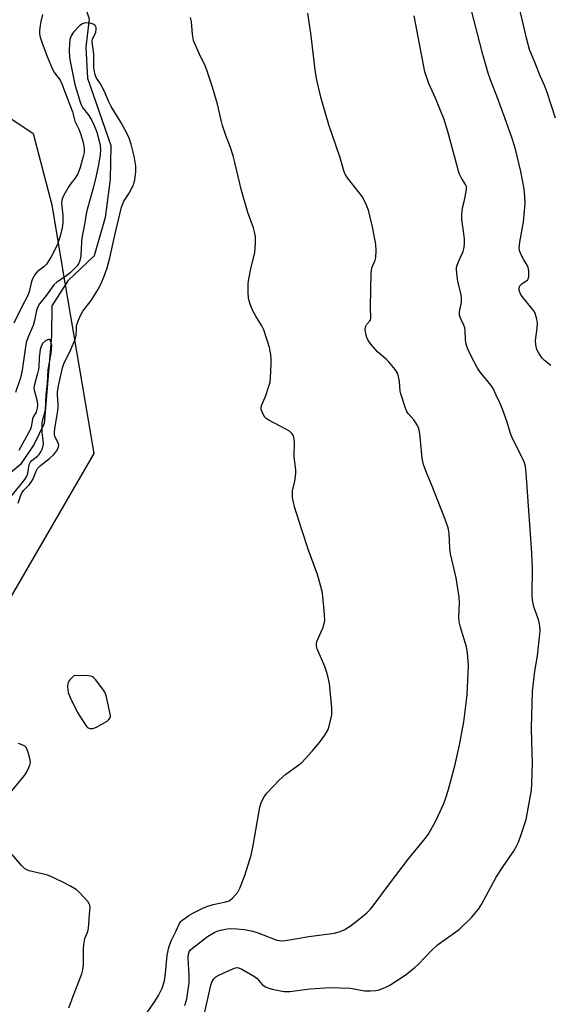
# Model space of a CAD drawing. Units: inches. Extents: x 1285768 to 1291768, y 565448 to 569448.
# Drawn here: x 1287455 to 1287631, y 565815 to 566141 of the extents above; entities that cross this region are included whole.
import ezdxf

# ---------------------------------------------------------------- set-up
doc = ezdxf.new("R2010")
doc.units = ezdxf.units.IN
doc.header["$MEASUREMENT"] = 0
for name, color, linetype in [('HYDRO-Single Line Stream', 4, 'Continuous'), ('NTRL-Trees', 3, 'Continuous'), ('Undefined', 1, 'Continuous')]:
    doc.layers.add(name, color=color, linetype=linetype)

msp = doc.modelspace()

# ---------------------------------------------------------------- linework, layer by layer
at = {"layer": 'HYDRO-Single Line Stream'}
msp.add_lwpolyline([(1287469.23, 566209.73), (1287468.55, 566195.9), (1287463.85, 566186.2), (1287463.86, 566181.78), (1287472.09, 566160.36), (1287478.36, 566141.02), (1287477.35, 566131.66), (1287477.89, 566121.39), (1287485.62, 566099.05), (1287485.36, 566087.96), (1287483.65, 566075.29), (1287480.01, 566062.57), (1287471.3, 566054.28), (1287466.08, 566046.02), (1287465.9, 566036), (1287465.54, 566030.79), (1287463.52, 566006.98), (1287460.16, 566000.21), (1287455.63, 565993.43), (1287439.17, 565979.73)], dxfattribs=at)
at = {"layer": 'NTRL-Trees'}
msp.add_lwpolyline([(1287424.23, 566126.86), (1287459.86, 566103.11), (1287466, 566079.45), (1287469.38, 566059.49), (1287479.94, 565997.09), (1287438.41, 565925.49)], dxfattribs=at)
at = {"layer": 'Undefined'}
for points, elevation in [([(1287632.72, 566108.14), (1287630.02, 566116.62), (1287629.2, 566118.71), (1287627.6, 566122.13), (1287626.04, 566126.3), (1287624.08, 566130.91), (1287623.12, 566134.59), (1287621.85, 566140.4), (1287620, 566147.72)], 482), ([(1287510.01, 565814.29), (1287510.71, 565816.48), (1287511.45, 565821.76), (1287511.55, 565822.94), (1287511.54, 565824.08), (1287511.14, 565830.07), (1287511.25, 565831.22), (1287511.53, 565832), (1287511.99, 565832.69), (1287512.61, 565833.31), (1287517.51, 565837.11), (1287519.97, 565838.6), (1287520.75, 565838.93), (1287521.85, 565839.22), (1287524.1, 565839.66), (1287525.23, 565839.76), (1287527.25, 565839.67), (1287529.83, 565839.41), (1287532.05, 565838.96), (1287533.96, 565838.45), (1287540.48, 565835.96), (1287542.05, 565835.71), (1287543.4, 565835.75), (1287551.1, 565837.15), (1287559.55, 565838.23), (1287561.51, 565838.73), (1287562.82, 565839.35), (1287564.8, 565840.58), (1287568.88, 565843.75), (1287570.43, 565845.09), (1287571.5, 565846.13), (1287572.44, 565847.24), (1287577.83, 565854.54), (1287584.08, 565862.81), (1287589.63, 565869.54), (1287590.58, 565870.94), (1287591.46, 565872.41), (1287592.98, 565875.17), (1287593.87, 565877.05), (1287595.72, 565881.13), (1287596.36, 565882.76), (1287597.18, 565885.5), (1287599.39, 565893.61), (1287600.91, 565900.44), (1287602.38, 565908.23), (1287603.17, 565914.39), (1287603.45, 565917.28), (1287603.92, 565926.9), (1287603.87, 565928.37), (1287603.61, 565931), (1287603.26, 565933.03), (1287601.31, 565939.61), (1287600.88, 565941.34), (1287600.78, 565942.84), (1287600.99, 565947.6), (1287600.89, 565949.55), (1287599.82, 565955.91), (1287597.99, 565963.85), (1287597.8, 565965.78), (1287597.53, 565970.72), (1287597.19, 565972.44), (1287596.16, 565975.53), (1287591.73, 565986.8), (1287590.12, 565990.5), (1287589.07, 565993.46), (1287588.58, 565995.41), (1287587.95, 566002.56), (1287587.71, 566004.23), (1287587.47, 566005.32), (1287587.05, 566006.35), (1287586.33, 566007.55), (1287585.82, 566008.22), (1287583.95, 566010.31), (1287583.53, 566010.95), (1287583.16, 566011.76), (1287581.5, 566016.87), (1287581.34, 566017.74), (1287581.08, 566020.9), (1287580.74, 566022.6), (1287580.39, 566023.68), (1287579.64, 566024.86), (1287577.48, 566027.53), (1287576.67, 566028.34), (1287573.81, 566030.76), (1287571.65, 566033.25), (1287570.6, 566034.69), (1287570.26, 566035.47), (1287570.04, 566036.3), (1287569.77, 566037.99), (1287569.83, 566039.06), (1287570.27, 566039.88), (1287571.33, 566041.02), (1287571.52, 566041.35), (1287571.64, 566041.77), (1287571.47, 566045.62), (1287571.73, 566056.89), (1287571.81, 566057.73), (1287571.99, 566058.56), (1287573.1, 566061.16), (1287573.31, 566061.94), (1287573.42, 566064.27), (1287573.24, 566066.33), (1287572.16, 566072.16), (1287571.44, 566075.37), (1287570.83, 566077.68), (1287570.17, 566079.32), (1287569.32, 566081.21), (1287568.74, 566082.22), (1287563.86, 566088.37), (1287563.26, 566089.35), (1287562.83, 566090.41), (1287561.44, 566094.98), (1287557.77, 566105.96), (1287555.73, 566112.77), (1287555.1, 566115.04), (1287553.68, 566121.29), (1287553.15, 566124.17), (1287551.88, 566135.44), (1287550.82, 566142.96)], 476), ([(1287631.13, 566026.21), (1287629.12, 566027.85), (1287628.34, 566028.67), (1287627.19, 566030.26), (1287626.56, 566031.49), (1287626.17, 566033.11), (1287626.07, 566034.52), (1287626.67, 566038.6), (1287626.78, 566040.22), (1287626.56, 566041.62), (1287625.95, 566043.55), (1287625.56, 566044.32), (1287625.06, 566045.02), (1287621.7, 566049.05), (1287621.11, 566050.01), (1287620.72, 566051.01), (1287620.7, 566051.8), (1287620.98, 566052.56), (1287621.3, 566052.99), (1287621.72, 566053.36), (1287623.43, 566054.51), (1287623.76, 566055.13), (1287623.88, 566055.91), (1287623.85, 566057.59), (1287623.65, 566058.68), (1287623.32, 566059.45), (1287622.25, 566061.19), (1287621.49, 566062.69), (1287620.96, 566063.97), (1287620.74, 566065.03), (1287620.94, 566067.05), (1287622.11, 566073.77), (1287622.58, 566078.67), (1287622.65, 566080.12), (1287622.62, 566082.17), (1287622.31, 566084.78), (1287621.31, 566090.5), (1287619.46, 566097.86), (1287618.37, 566101.41), (1287616.01, 566108.23), (1287613.54, 566114.91), (1287611.2, 566120.83), (1287610.46, 566123), (1287608.72, 566129.24), (1287604.84, 566144.19)], 480), ([(1287462.99, 566142.46), (1287462.38, 566140.2), (1287462.14, 566138.84), (1287461.99, 566137.22), (1287462.01, 566136.12), (1287462.21, 566134.98), (1287462.71, 566133.34), (1287464.47, 566128.6), (1287466.14, 566124.63), (1287466.96, 566123.16), (1287468.8, 566120.74), (1287469.36, 566119.56), (1287472.9, 566110.22), (1287473.69, 566107.09), (1287474.94, 566104.55), (1287475.68, 566102.68), (1287476.37, 566100.11), (1287476.74, 566098.07), (1287476.71, 566096.79), (1287476.43, 566095.41), (1287475.42, 566091.78), (1287474.61, 566089.7), (1287473.82, 566088.24), (1287472.37, 566086.47), (1287471.71, 566085.5), (1287470.05, 566082.69), (1287469.43, 566081.38), (1287469.32, 566080.83), (1287469.3, 566079.97), (1287469.72, 566075.86), (1287469.72, 566073.52), (1287469.44, 566071.82), (1287468.83, 566069.1), (1287467.8, 566066.07), (1287465.82, 566062.23), (1287464.31, 566059.77), (1287463.44, 566058.9), (1287461.2, 566057.28), (1287460.5, 566056.42), (1287459.64, 566054.96), (1287459.19, 566053.64), (1287458.58, 566050.6), (1287458.05, 566049.22), (1287456.12, 566045.63), (1287453.43, 566040.23)], 474), ([(1287454.92, 565980.59), (1287455.79, 565983.26), (1287456.13, 565984.04), (1287456.7, 565984.85), (1287458.5, 565986.71), (1287459.17, 565987.54), (1287459.72, 565988.52), (1287460.89, 565991.25), (1287461.36, 565992.09), (1287462.3, 565993.1), (1287465.29, 565995.43), (1287466.58, 565996.59), (1287467.65, 565997.99), (1287468.31, 565999.25), (1287468.4, 565999.75), (1287468.31, 566000.25), (1287467.09, 566002.77), (1287466.98, 566003.27), (1287466.93, 566004.02), (1287467.07, 566005.35), (1287467.96, 566010.52), (1287468.19, 566012.24), (1287468.19, 566013.56), (1287467.92, 566016.43), (1287467.96, 566017.43), (1287468.31, 566019.45), (1287469.56, 566025.47), (1287470.02, 566026.75), (1287472.36, 566031.48), (1287473.78, 566034.86), (1287474.1, 566036.19), (1287474.16, 566038.51), (1287474.26, 566039.37), (1287474.66, 566040.72), (1287475.39, 566042.58), (1287476.34, 566044.23), (1287479.02, 566047.72), (1287481.27, 566051.25), (1287482.4, 566053.34), (1287483.41, 566055.76), (1287484.34, 566058.57), (1287485.25, 566061.93), (1287486.96, 566069.88), (1287489.07, 566078.61), (1287489.42, 566079.6), (1287489.9, 566080.63), (1287491.64, 566083.25), (1287493.06, 566086.09), (1287493.34, 566086.9), (1287493.52, 566087.75), (1287493.84, 566090.31), (1287493.81, 566092.28), (1287493.32, 566095.6), (1287492.27, 566099.56), (1287491.61, 566101.51), (1287490.85, 566103.13), (1287488.91, 566106.83), (1287485.66, 566112.02), (1287484.94, 566113.52), (1287483.48, 566116.99), (1287482.14, 566119.49), (1287480.75, 566121.65), (1287480.23, 566122.91), (1287479.9, 566124.92), (1287479.96, 566129.43), (1287479.48, 566132.55), (1287479.39, 566133.66), (1287479.55, 566134.42), (1287480.33, 566135.83), (1287480.63, 566136.63), (1287480.76, 566137.46), (1287480.68, 566138.17), (1287480.35, 566138.81), (1287479.75, 566139.25), (1287478.7, 566139.55), (1287477.3, 566139.68), (1287476.75, 566139.6), (1287476.23, 566139.42), (1287475.29, 566138.8), (1287473.26, 566136.61), (1287472.46, 566135.42), (1287472.04, 566134.14), (1287471.85, 566132.72), (1287471.78, 566130.69), (1287471.91, 566128.09), (1287473.71, 566119.29), (1287474.2, 566117.48), (1287475.48, 566113.43), (1287475.87, 566112.36), (1287476.23, 566111.64), (1287478.26, 566109.07), (1287479.29, 566107.32), (1287480.07, 566105.75), (1287480.9, 566103.53), (1287481.39, 566101.86), (1287482, 566099.12), (1287482.12, 566097.55), (1287482, 566096.14), (1287481.47, 566092.67), (1287480.75, 566089.05), (1287479.73, 566084.98), (1287477.75, 566077.89), (1287477.43, 566076.5), (1287477, 566073.58), (1287475.93, 566068.37), (1287475.82, 566066.98), (1287475.68, 566062.76), (1287475.54, 566061.73), (1287475.26, 566060.71), (1287474.89, 566059.93), (1287474.39, 566059.23), (1287472.14, 566056.92), (1287470.6, 566055.66), (1287467.71, 566053.84), (1287466.69, 566052.92), (1287464.23, 566049.5), (1287462.02, 566046.66), (1287461.28, 566045.39), (1287460.82, 566044), (1287460.28, 566041.13), (1287459.82, 566039.44), (1287458.18, 566035.67), (1287457.56, 566033.84), (1287457.17, 566031.63), (1287456.25, 566024.67), (1287455.7, 566022.19), (1287453.99, 566017.3)], 472), ([(1287495.77, 565809.34), (1287500.15, 565815.55), (1287501.38, 565817.57), (1287502.55, 565819.98), (1287503.31, 565822.4), (1287503.71, 565824.88), (1287504.27, 565830.98), (1287504.74, 565833.53), (1287505.54, 565835.73), (1287507.09, 565838.75), (1287508.25, 565841.41), (1287508.69, 565842.04), (1287509.08, 565842.43), (1287511.39, 565844.12), (1287512.89, 565845), (1287516.07, 565846.54), (1287517.36, 565847.08), (1287519.46, 565847.76), (1287523.63, 565848.61), (1287524.68, 565848.97), (1287525.81, 565849.86), (1287527.59, 565851.85), (1287528.28, 565853.15), (1287529.89, 565857.34), (1287532.01, 565864.09), (1287532.7, 565867.21), (1287534.93, 565879.97), (1287535.28, 565881.41), (1287535.61, 565882.2), (1287536.33, 565883.43), (1287537.18, 565884.59), (1287541.24, 565888.88), (1287543.47, 565890.83), (1287547.74, 565893.92), (1287548.86, 565894.84), (1287552.23, 565898.47), (1287554.67, 565901.41), (1287556.41, 565903.84), (1287557.46, 565905.63), (1287557.83, 565906.75), (1287558.38, 565909.06), (1287558.67, 565910.51), (1287558.75, 565911.39), (1287558.68, 565912.88), (1287558.05, 565919.72), (1287557.89, 565920.89), (1287557.46, 565922.87), (1287556.95, 565924.85), (1287556.4, 565926.55), (1287554.15, 565931.58), (1287553.83, 565932.4), (1287553.63, 565933.23), (1287553.64, 565934.02), (1287553.8, 565934.8), (1287554.21, 565935.86), (1287555.77, 565939.22), (1287556.1, 565940.32), (1287556.34, 565941.73), (1287556.29, 565943.81), (1287555.58, 565950.96), (1287555.1, 565952.99), (1287553.97, 565957.03), (1287551.02, 565965.06), (1287548.7, 565972.12), (1287546.39, 565979.44), (1287545.71, 565982.47), (1287545.64, 565983.62), (1287545.7, 565984.77), (1287546.48, 565987.97), (1287546.79, 565990.5), (1287546.75, 565991.65), (1287546.28, 565995.97), (1287546.34, 566000.96), (1287546.19, 566002.39), (1287546, 566002.91), (1287545.56, 566003.64), (1287544.75, 566004.43), (1287543.5, 566005.17), (1287537.81, 566008.14), (1287536.99, 566008.68), (1287536.53, 566009.14), (1287536.08, 566009.85), (1287535.61, 566010.88), (1287535.37, 566011.67), (1287535.33, 566012.46), (1287535.52, 566013.22), (1287536.9, 566016.32), (1287537.91, 566019.33), (1287538.27, 566020.72), (1287538.42, 566022.16), (1287538.64, 566026.79), (1287538.62, 566028.22), (1287538.49, 566029.91), (1287538.33, 566031.02), (1287538.04, 566032.16), (1287536.19, 566038.02), (1287535.52, 566039.31), (1287533.51, 566042.54), (1287532.71, 566044.08), (1287531.78, 566046.17), (1287531.17, 566048.44), (1287531, 566050.49), (1287531.02, 566053.43), (1287531.24, 566054.86), (1287531.96, 566058.25), (1287533.25, 566063.63), (1287533.47, 566066.8), (1287533.41, 566068.81), (1287533.15, 566070.5), (1287532.84, 566071.84), (1287530.88, 566076.95), (1287528.81, 566084.22), (1287526.61, 566093.49), (1287526.03, 566095.62), (1287525.17, 566098.39), (1287523.65, 566102.42), (1287522.58, 566105.76), (1287522.1, 566107.45), (1287520.85, 566112.78), (1287519.2, 566118.37), (1287517.6, 566123.36), (1287516.87, 566125.22), (1287514.77, 566129.54), (1287512.97, 566133.87), (1287512.61, 566135.83), (1287512.26, 566140.1), (1287511.96, 566141.53)], 474), ([(1287516.35, 565810.63), (1287518.7, 565820.97), (1287519.05, 565822.05), (1287519.52, 565822.92), (1287519.9, 565823.36), (1287520.34, 565823.72), (1287521.37, 565824.3), (1287526, 565826.46), (1287526.81, 565826.74), (1287527.34, 565826.8), (1287528.13, 565826.61), (1287528.92, 565826.25), (1287533.08, 565823.9), (1287533.99, 565823.16), (1287535.68, 565821.19), (1287536.76, 565820.42), (1287537.84, 565819.99), (1287538.96, 565819.68), (1287542.87, 565818.93), (1287543.72, 565818.87), (1287544.86, 565818.93), (1287551.43, 565819.82), (1287558.31, 565820.19), (1287564.74, 565819.97), (1287566.09, 565819.8), (1287569.54, 565819.13), (1287571.54, 565819.11), (1287573.24, 565819.26), (1287574.36, 565819.48), (1287576.31, 565820.21), (1287577.88, 565821.02), (1287583, 565824.3), (1287586.21, 565826.88), (1287587.5, 565828.07), (1287591.7, 565832.48), (1287593.54, 565834.22), (1287595.19, 565835.47), (1287599.34, 565838.29), (1287600.91, 565839.6), (1287604.95, 565843.43), (1287607.2, 565846.15), (1287607.97, 565847.35), (1287609.81, 565850.54), (1287613.12, 565856.8), (1287615.39, 565860.3), (1287618.85, 565865.31), (1287619.73, 565866.81), (1287620.52, 565868.37), (1287621.31, 565870.57), (1287623.02, 565875.87), (1287624.77, 565885.58), (1287624.93, 565887.63), (1287625.08, 565894.61), (1287624.86, 565901.63), (1287624.83, 565906.28), (1287625.14, 565918.33), (1287625.89, 565924.97), (1287626.72, 565930.06), (1287627.36, 565935.22), (1287627.58, 565937.23), (1287627.6, 565938.36), (1287627.51, 565940.04), (1287627.22, 565941.61), (1287626.92, 565942.64), (1287625.58, 565946.35), (1287625.3, 565947.43), (1287625.15, 565948.54), (1287625.06, 565950.53), (1287625.11, 565959.03), (1287624.91, 565964.1), (1287623.03, 565990.66), (1287622.82, 565992.74), (1287622.49, 565994.02), (1287621.75, 565995.81), (1287619.37, 566000.23), (1287618.26, 566002.63), (1287617.76, 566004.02), (1287616.73, 566007.42), (1287615.16, 566011.78), (1287614.32, 566013.87), (1287613.14, 566016.43), (1287612.07, 566018.56), (1287611.46, 566019.57), (1287607.94, 566023.88), (1287606.97, 566025.29), (1287604.59, 566029.71), (1287603.59, 566032.02), (1287603.19, 566033.33), (1287602.96, 566034.69), (1287602.85, 566037.58), (1287602.7, 566038.71), (1287602.41, 566039.53), (1287601.28, 566041.92), (1287600.99, 566042.94), (1287601.01, 566044.03), (1287601.58, 566047.17), (1287601.65, 566048.62), (1287601.47, 566049.77), (1287600.38, 566054.09), (1287600.03, 566056.67), (1287599.94, 566058.09), (1287599.97, 566058.65), (1287600.19, 566059.5), (1287600.85, 566061.15), (1287602.14, 566063.94), (1287602.47, 566065.29), (1287602.57, 566066.76), (1287602.56, 566068.23), (1287601.76, 566074.68), (1287601.69, 566076.13), (1287601.98, 566078.42), (1287602.6, 566080.96), (1287603.19, 566083.81), (1287603.3, 566084.66), (1287603.25, 566085.46), (1287602.99, 566086.18), (1287601.61, 566088.29), (1287600.87, 566089.85), (1287597.05, 566103.74), (1287595.86, 566107.71), (1287593.03, 566114.76), (1287590.78, 566119.59), (1287589.44, 566123.46), (1287585.92, 566142.03)], 478), ([(1287452.59, 565982.81), (1287457.07, 565988.47), (1287457.7, 565989.39), (1287457.92, 565989.85), (1287458.14, 565990.58), (1287458.55, 565993.41), (1287458.89, 565994.14), (1287459.46, 565994.74), (1287461.27, 565996.2), (1287461.83, 565996.74), (1287462.42, 565997.59), (1287462.87, 565998.53), (1287463.17, 565999.67), (1287463.24, 566000.52), (1287462.9, 566004.03), (1287462.87, 566007.23), (1287463.09, 566008.34), (1287463.75, 566010.54), (1287463.97, 566011.69), (1287464.22, 566016.51), (1287464.58, 566020.26), (1287464.87, 566024.84), (1287465.84, 566030.32), (1287465.99, 566031.49), (1287466, 566032.85), (1287465.86, 566033.87), (1287465.71, 566034.31), (1287465.49, 566034.67), (1287465.2, 566034.87), (1287465.02, 566034.89), (1287464.63, 566034.78), (1287463.99, 566034.41), (1287463, 566033.52), (1287462.47, 566032.57), (1287462.15, 566031.48), (1287461.83, 566028.82), (1287461.73, 566025.86), (1287461.62, 566024.89), (1287461.32, 566023.54), (1287460.27, 566019.95), (1287460.08, 566018.85), (1287460.15, 566018.04), (1287460.77, 566016.1), (1287461.15, 566014.36), (1287461.27, 566013.23), (1287461.22, 566012.14), (1287461.11, 566011.6), (1287460.82, 566010.77), (1287460.03, 566009.32), (1287459.7, 566008.56), (1287459.5, 566007.78), (1287459.18, 566005.91), (1287458.95, 566005.12), (1287455.1, 565998.13)], 470), ([(1287449.4, 565881.18), (1287457.01, 565890.46), (1287457.63, 565891.48), (1287458.43, 565893.08), (1287458.76, 565893.89), (1287458.96, 565894.71), (1287458.9, 565895.56), (1287458.54, 565897), (1287458, 565898.71), (1287457.52, 565899.73), (1287457.15, 565900.12), (1287456.4, 565900.53), (1287455, 565901)], 472), ([(1287471.65, 565813.48), (1287473.49, 565818.19), (1287475.93, 565824.76), (1287476.34, 565826.05), (1287476.52, 565827.69), (1287476.53, 565832.99), (1287476.6, 565834.45), (1287477.02, 565836.42), (1287477.93, 565838.82), (1287478.21, 565839.93), (1287478.67, 565845.78), (1287478.69, 565846.65), (1287478.62, 565847.48), (1287478.44, 565847.99), (1287477.97, 565848.69), (1287475.16, 565851.7), (1287474.05, 565852.67), (1287472.27, 565853.75), (1287469.65, 565855.13), (1287465.47, 565857.15), (1287464.34, 565857.51), (1287458.57, 565858.91), (1287457.75, 565859.19), (1287457.02, 565859.61), (1287455.98, 565860.63), (1287452.91, 565864.28)], 472)]:
    msp.add_lwpolyline(points, dxfattribs=dict(at, elevation=elevation))
at = {"layer": 'Undefined', "elevation": 472}
msp.add_lwpolyline([(1287473.48, 565923.6), (1287472.02, 565922.16), (1287471.66, 565921.65), (1287471.46, 565921.2), (1287471.34, 565920.76), (1287471.26, 565919.91), (1287471.31, 565918.76), (1287471.46, 565917.92), (1287472.11, 565916.31), (1287474.57, 565911.35), (1287477.3, 565907.03), (1287477.85, 565906.38), (1287478.27, 565906.09), (1287478.73, 565905.98), (1287479.48, 565906.03), (1287479.99, 565906.15), (1287480.78, 565906.49), (1287484.36, 565908.45), (1287484.93, 565908.96), (1287485.31, 565909.56), (1287485.43, 565910.04), (1287485.38, 565910.88), (1287483.99, 565916.98), (1287483.56, 565918.05), (1287482.93, 565919.02), (1287480.47, 565922.25), (1287479.89, 565922.86), (1287479.46, 565923.17), (1287478.96, 565923.35), (1287478.14, 565923.47)], close=True, dxfattribs=at)

doc.saveas('drawing.dxf')
